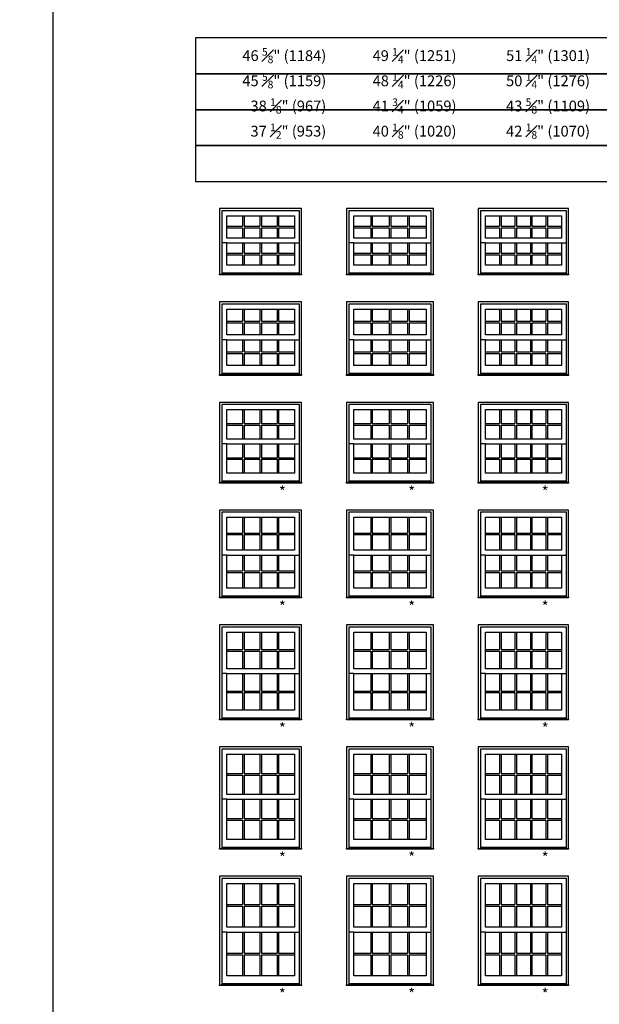
# Model space of a CAD drawing. Units: millimetres. Extents: x -21413 to 2529782, y -33710 to 107492.
# Drawn here: x 27449 to 35637, y 13331 to 27239 of the extents above; entities that cross this region are included whole.
import ezdxf

# ---------------------------------------------------------------- set-up
doc = ezdxf.new("R2010")
doc.units = ezdxf.units.MM
doc.header["$MEASUREMENT"] = 0
doc.styles.get("Standard").update_dxf_attribs({"font": 'arial.ttf', "height": 40})

msp = doc.modelspace()

# ---------------------------------------------------------------- linework, layer by layer
at = {"color": 7, "linetype": 'ByBlock', "ltscale": 250}
for p, q in [((30598, 24468), (30598, 24322)), ((30620, 24468), (30620, 24322)), ((30841, 24468), (30841, 24322)), ((30863, 24468), (30863, 24322)), ((31085, 24468), (31085, 24322)), ((31107, 24468), (31107, 24322)), ((32408, 24468), (32408, 24322)), ((32430, 24468), (32430, 24322)), ((32669, 24468), (32669, 24322)), ((32691, 24468), (32691, 24322)), ((32929, 24468), (32929, 24322)), ((32951, 24468), (32951, 24322)), ((34227, 24468), (34227, 24322)), ((34249, 24468), (34249, 24322)), ((34446, 24468), (34446, 24322)), ((34468, 24468), (34468, 24322)), ((34664, 24468), (34664, 24322)), ((34686, 24468), (34686, 24322)), ((34882, 24468), (34882, 24322)), ((34904, 24468), (34904, 24322)), ((30376, 24322), (30598, 24322)), ((30376, 24300), (30598, 24300)), ((30598, 24300), (30598, 24154)), ((30620, 24322), (30841, 24322)), ((30620, 24300), (30841, 24300)), ((30620, 24300), (30620, 24154)), ((30841, 24300), (30841, 24154)), ((30863, 24322), (31085, 24322)), ((30863, 24300), (31085, 24300)), ((30863, 24300), (30863, 24154)), ((31085, 24300), (31085, 24154)), ((31107, 24322), (31329, 24322)), ((31107, 24300), (31329, 24300)), ((31107, 24300), (31107, 24154)), ((32170, 24322), (32408, 24322)), ((32170, 24300), (32408, 24300)), ((32408, 24300), (32408, 24154)), ((32430, 24322), (32669, 24322)), ((32430, 24300), (32669, 24300)), ((32430, 24300), (32430, 24154)), ((32669, 24300), (32669, 24154)), ((32691, 24322), (32929, 24322)), ((32691, 24300), (32929, 24300)), ((32691, 24300), (32691, 24154)), ((32929, 24300), (32929, 24154)), ((32951, 24322), (33190, 24322)), ((32951, 24300), (33190, 24300)), ((32951, 24300), (32951, 24154)), ((34031, 24322), (34227, 24322)), ((34031, 24300), (34227, 24300)), ((34227, 24300), (34227, 24154)), ((34249, 24322), (34446, 24322)), ((34249, 24300), (34446, 24300)), ((34249, 24300), (34249, 24154)), ((34446, 24300), (34446, 24154)), ((34468, 24322), (34664, 24322)), ((34468, 24300), (34664, 24300)), ((34468, 24300), (34468, 24154)), ((34664, 24300), (34664, 24154)), ((34686, 24322), (34882, 24322)), ((34686, 24300), (34882, 24300)), ((34686, 24300), (34686, 24154)), ((34882, 24300), (34882, 24154)), ((34904, 24322), (35101, 24322)), ((34904, 24300), (35101, 24300)), ((34904, 24300), (34904, 24154)), ((30376, 24086), (30305, 24086)), ((30598, 24086), (30598, 23940)), ((30620, 24086), (30620, 23940)), ((30841, 24086), (30841, 23940)), ((30863, 24086), (30863, 23940)), ((31085, 24086), (31085, 23940)), ((31107, 24086), (31107, 23940)), ((31329, 24086), (31400, 24086)), ((32170, 24086), (32099, 24086)), ((32408, 24086), (32408, 23940)), ((32430, 24086), (32430, 23940)), ((32669, 24086), (32669, 23940)), ((32691, 24086), (32691, 23940)), ((32929, 24086), (32929, 23940)), ((32951, 24086), (32951, 23940)), ((33190, 24086), (33261, 24086)), ((34031, 24086), (33960, 24086)), ((34227, 24086), (34227, 23940)), ((34249, 24086), (34249, 23940)), ((34446, 24086), (34446, 23940)), ((34468, 24086), (34468, 23940)), ((34664, 24086), (34664, 23940)), ((34686, 24086), (34686, 23940)), ((34882, 24086), (34882, 23940)), ((34904, 24086), (34904, 23940)), ((35101, 24086), (35172, 24086)), ((30376, 23940), (30598, 23940)), ((30620, 23940), (30841, 23940)), ((30863, 23940), (31085, 23940)), ((31107, 23940), (31329, 23940)), ((32170, 23940), (32408, 23940)), ((32430, 23940), (32669, 23940)), ((32691, 23940), (32929, 23940)), ((32951, 23940), (33190, 23940)), ((34031, 23940), (34227, 23940)), ((34249, 23940), (34446, 23940)), ((34468, 23940), (34664, 23940)), ((34686, 23940), (34882, 23940)), ((34904, 23940), (35101, 23940)), ((30376, 23918), (30598, 23918)), ((30598, 23918), (30598, 23773)), ((30620, 23918), (30841, 23918)), ((30620, 23918), (30620, 23773)), ((30841, 23918), (30841, 23773)), ((30863, 23918), (31085, 23918)), ((30863, 23918), (30863, 23773)), ((31085, 23918), (31085, 23773)), ((31107, 23918), (31329, 23918)), ((31107, 23918), (31107, 23773)), ((32170, 23918), (32408, 23918)), ((32408, 23918), (32408, 23773)), ((32430, 23918), (32669, 23918)), ((32430, 23918), (32430, 23773)), ((32669, 23918), (32669, 23773)), ((32691, 23918), (32929, 23918)), ((32691, 23918), (32691, 23773)), ((32929, 23918), (32929, 23773)), ((32951, 23918), (33190, 23918)), ((32951, 23918), (32951, 23773)), ((34031, 23918), (34227, 23918)), ((34227, 23918), (34227, 23773)), ((34249, 23918), (34446, 23918)), ((34249, 23918), (34249, 23773)), ((34446, 23918), (34446, 23773)), ((34468, 23918), (34664, 23918)), ((34468, 23918), (34468, 23773)), ((34664, 23918), (34664, 23773)), ((34686, 23918), (34882, 23918)), ((34686, 23918), (34686, 23773)), ((34882, 23918), (34882, 23773)), ((34904, 23918), (35101, 23918)), ((34904, 23918), (34904, 23773)), ((31400, 23660), (30305, 23660)), ((33261, 23660), (32099, 23660)), ((35172, 23660), (33960, 23660)), ((30598, 23150), (30598, 22979)), ((30620, 23150), (30620, 22979)), ((30841, 23150), (30841, 22979)), ((30863, 23150), (30863, 22979)), ((31085, 23150), (31085, 22979)), ((31107, 23150), (31107, 22979)), ((32408, 23150), (32408, 22979)), ((32430, 23150), (32430, 22979)), ((32669, 23150), (32669, 22979)), ((32691, 23150), (32691, 22979)), ((32929, 23150), (32929, 22979)), ((32951, 23150), (32951, 22979)), ((34227, 23150), (34227, 22979)), ((34249, 23150), (34249, 22979)), ((34446, 23150), (34446, 22979)), ((34468, 23150), (34468, 22979)), ((34664, 23150), (34664, 22979)), ((34686, 23150), (34686, 22979)), ((34882, 23150), (34882, 22979)), ((34904, 23150), (34904, 22979)), ((30376, 22979), (30598, 22979)), ((30376, 22957), (30598, 22957)), ((30598, 22957), (30598, 22786)), ((30620, 22979), (30841, 22979)), ((30620, 22957), (30841, 22957)), ((30620, 22957), (30620, 22786)), ((30841, 22957), (30841, 22786)), ((30863, 22979), (31085, 22979)), ((30863, 22957), (31085, 22957)), ((30863, 22957), (30863, 22786)), ((31085, 22957), (31085, 22786)), ((31107, 22979), (31329, 22979)), ((31107, 22957), (31329, 22957)), ((31107, 22957), (31107, 22786)), ((32170, 22979), (32408, 22979)), ((32170, 22957), (32408, 22957)), ((32408, 22957), (32408, 22786)), ((32430, 22979), (32669, 22979)), ((32430, 22957), (32669, 22957)), ((32430, 22957), (32430, 22786)), ((32669, 22957), (32669, 22786)), ((32691, 22979), (32929, 22979)), ((32691, 22957), (32929, 22957)), ((32691, 22957), (32691, 22786)), ((32929, 22957), (32929, 22786)), ((32951, 22979), (33190, 22979)), ((32951, 22957), (33190, 22957)), ((32951, 22957), (32951, 22786)), ((34031, 22979), (34227, 22979)), ((34031, 22957), (34227, 22957)), ((34227, 22957), (34227, 22786)), ((34249, 22979), (34446, 22979)), ((34249, 22957), (34446, 22957)), ((34249, 22957), (34249, 22786)), ((34446, 22957), (34446, 22786)), ((34468, 22979), (34664, 22979)), ((34468, 22957), (34664, 22957)), ((34468, 22957), (34468, 22786)), ((34664, 22957), (34664, 22786)), ((34686, 22979), (34882, 22979)), ((34686, 22957), (34882, 22957)), ((34686, 22957), (34686, 22786)), ((34882, 22957), (34882, 22786)), ((34904, 22979), (35101, 22979)), ((34904, 22957), (35101, 22957)), ((34904, 22957), (34904, 22786)), ((30376, 22718), (30305, 22718)), ((30598, 22718), (30598, 22547)), ((30620, 22718), (30620, 22547)), ((30841, 22718), (30841, 22547)), ((30863, 22718), (30863, 22547)), ((31085, 22718), (31085, 22547)), ((31107, 22718), (31107, 22547)), ((31329, 22718), (31400, 22718)), ((32170, 22718), (32099, 22718)), ((32408, 22718), (32408, 22547)), ((32430, 22718), (32430, 22547)), ((32669, 22718), (32669, 22547)), ((32691, 22718), (32691, 22547)), ((32929, 22718), (32929, 22547)), ((32951, 22718), (32951, 22547)), ((33190, 22718), (33261, 22718)), ((34031, 22718), (33960, 22718)), ((34227, 22718), (34227, 22547)), ((34249, 22718), (34249, 22547)), ((34446, 22718), (34446, 22547)), ((34468, 22718), (34468, 22547)), ((34664, 22718), (34664, 22547)), ((34686, 22718), (34686, 22547)), ((34882, 22718), (34882, 22547)), ((34904, 22718), (34904, 22547)), ((35101, 22718), (35172, 22718)), ((30376, 22547), (30598, 22547)), ((30620, 22547), (30841, 22547)), ((30863, 22547), (31085, 22547)), ((31107, 22547), (31329, 22547)), ((32170, 22547), (32408, 22547)), ((32430, 22547), (32669, 22547)), ((32691, 22547), (32929, 22547)), ((32951, 22547), (33190, 22547)), ((34031, 22547), (34227, 22547)), ((34249, 22547), (34446, 22547)), ((34468, 22547), (34664, 22547)), ((34686, 22547), (34882, 22547)), ((34904, 22547), (35101, 22547)), ((30376, 22525), (30598, 22525)), ((30598, 22525), (30598, 22354)), ((30620, 22525), (30841, 22525)), ((30620, 22525), (30620, 22354)), ((30841, 22525), (30841, 22354)), ((30863, 22525), (31085, 22525)), ((30863, 22525), (30863, 22354)), ((31085, 22525), (31085, 22354)), ((31107, 22525), (31329, 22525)), ((31107, 22525), (31107, 22354)), ((32170, 22525), (32408, 22525)), ((32408, 22525), (32408, 22354)), ((32430, 22525), (32669, 22525)), ((32430, 22525), (32430, 22354)), ((32669, 22525), (32669, 22354)), ((32691, 22525), (32929, 22525)), ((32691, 22525), (32691, 22354)), ((32929, 22525), (32929, 22354)), ((32951, 22525), (33190, 22525)), ((32951, 22525), (32951, 22354)), ((34031, 22525), (34227, 22525)), ((34227, 22525), (34227, 22354)), ((34249, 22525), (34446, 22525)), ((34249, 22525), (34249, 22354)), ((34446, 22525), (34446, 22354)), ((34468, 22525), (34664, 22525)), ((34468, 22525), (34468, 22354)), ((34664, 22525), (34664, 22354)), ((34686, 22525), (34882, 22525)), ((34686, 22525), (34686, 22354)), ((34882, 22525), (34882, 22354)), ((34904, 22525), (35101, 22525)), ((34904, 22525), (34904, 22354)), ((31400, 22241), (30305, 22241)), ((33261, 22241), (32099, 22241)), ((35172, 22241), (33960, 22241)), ((30598, 21731), (30598, 21534)), ((30620, 21731), (30620, 21534)), ((30841, 21731), (30841, 21534)), ((30863, 21731), (30863, 21534)), ((31085, 21731), (31085, 21534)), ((31107, 21731), (31107, 21534)), ((32408, 21731), (32408, 21534)), ((32430, 21731), (32430, 21534)), ((32669, 21731), (32669, 21534)), ((32691, 21731), (32691, 21534)), ((32929, 21731), (32929, 21534)), ((32951, 21731), (32951, 21534)), ((34227, 21731), (34227, 21534)), ((34249, 21731), (34249, 21534)), ((34446, 21731), (34446, 21534)), ((34468, 21731), (34468, 21534)), ((34664, 21731), (34664, 21534)), ((34686, 21731), (34686, 21534)), ((34882, 21731), (34882, 21534)), ((34904, 21731), (34904, 21534)), ((30376, 21534), (30598, 21534)), ((30376, 21512), (30598, 21512)), ((30598, 21512), (30598, 21316)), ((30620, 21534), (30841, 21534)), ((30620, 21512), (30841, 21512)), ((30620, 21512), (30620, 21316)), ((30841, 21512), (30841, 21316)), ((30863, 21534), (31085, 21534)), ((30863, 21512), (31085, 21512)), ((30863, 21512), (30863, 21316)), ((31085, 21512), (31085, 21316)), ((31107, 21534), (31329, 21534)), ((31107, 21512), (31329, 21512)), ((31107, 21512), (31107, 21316)), ((32170, 21534), (32408, 21534)), ((32170, 21512), (32408, 21512)), ((32408, 21512), (32408, 21316)), ((32430, 21534), (32669, 21534)), ((32430, 21512), (32669, 21512)), ((32430, 21512), (32430, 21316)), ((32669, 21512), (32669, 21316)), ((32691, 21534), (32929, 21534)), ((32691, 21512), (32929, 21512)), ((32691, 21512), (32691, 21316)), ((32929, 21512), (32929, 21316)), ((32951, 21534), (33190, 21534)), ((32951, 21512), (33190, 21512)), ((32951, 21512), (32951, 21316)), ((34031, 21534), (34227, 21534)), ((34031, 21512), (34227, 21512)), ((34227, 21512), (34227, 21316)), ((34249, 21534), (34446, 21534)), ((34249, 21512), (34446, 21512)), ((34249, 21512), (34249, 21316)), ((34446, 21512), (34446, 21316)), ((34468, 21534), (34664, 21534)), ((34468, 21512), (34664, 21512)), ((34468, 21512), (34468, 21316)), ((34664, 21512), (34664, 21316)), ((34686, 21534), (34882, 21534)), ((34686, 21512), (34882, 21512)), ((34686, 21512), (34686, 21316)), ((34882, 21512), (34882, 21316)), ((34904, 21534), (35101, 21534)), ((34904, 21512), (35101, 21512)), ((34904, 21512), (34904, 21316)), ((30376, 21248), (30305, 21248)), ((30598, 21248), (30598, 21051)), ((30620, 21248), (30620, 21051)), ((30841, 21248), (30841, 21051)), ((30863, 21248), (30863, 21051)), ((31085, 21248), (31085, 21051)), ((31107, 21248), (31107, 21051)), ((31329, 21248), (31400, 21248)), ((32170, 21248), (32099, 21248)), ((32408, 21248), (32408, 21051)), ((32430, 21248), (32430, 21051)), ((32669, 21248), (32669, 21051)), ((32691, 21248), (32691, 21051)), ((32929, 21248), (32929, 21051)), ((32951, 21248), (32951, 21051)), ((33190, 21248), (33261, 21248)), ((34031, 21248), (33960, 21248)), ((34227, 21248), (34227, 21051)), ((34249, 21248), (34249, 21051)), ((34446, 21248), (34446, 21051)), ((34468, 21248), (34468, 21051)), ((34664, 21248), (34664, 21051)), ((34686, 21248), (34686, 21051)), ((34882, 21248), (34882, 21051)), ((34904, 21248), (34904, 21051)), ((35101, 21248), (35172, 21248)), ((30376, 21051), (30598, 21051)), ((30376, 21029), (30598, 21029)), ((30598, 21029), (30598, 20833)), ((30620, 21051), (30841, 21051)), ((30620, 21029), (30841, 21029)), ((30620, 21029), (30620, 20833)), ((30841, 21029), (30841, 20833)), ((30863, 21051), (31085, 21051)), ((30863, 21029), (31085, 21029)), ((30863, 21029), (30863, 20833)), ((31085, 21029), (31085, 20833)), ((31107, 21051), (31329, 21051)), ((31107, 21029), (31329, 21029)), ((31107, 21029), (31107, 20833)), ((32170, 21051), (32408, 21051)), ((32170, 21029), (32408, 21029)), ((32408, 21029), (32408, 20833)), ((32430, 21051), (32669, 21051)), ((32430, 21029), (32669, 21029)), ((32430, 21029), (32430, 20833)), ((32669, 21029), (32669, 20833)), ((32691, 21051), (32929, 21051)), ((32691, 21029), (32929, 21029)), ((32691, 21029), (32691, 20833)), ((32929, 21029), (32929, 20833)), ((32951, 21051), (33190, 21051)), ((32951, 21029), (33190, 21029)), ((32951, 21029), (32951, 20833)), ((34031, 21051), (34227, 21051)), ((34031, 21029), (34227, 21029)), ((34227, 21029), (34227, 20833)), ((34249, 21051), (34446, 21051)), ((34249, 21029), (34446, 21029)), ((34249, 21029), (34249, 20833)), ((34446, 21029), (34446, 20833)), ((34468, 21051), (34664, 21051)), ((34468, 21029), (34664, 21029)), ((34468, 21029), (34468, 20833)), ((34664, 21029), (34664, 20833)), ((34686, 21051), (34882, 21051)), ((34686, 21029), (34882, 21029)), ((34686, 21029), (34686, 20833)), ((34882, 21029), (34882, 20833)), ((34904, 21051), (35101, 21051)), ((34904, 21029), (35101, 21029)), ((34904, 21029), (34904, 20833)), ((31400, 20720), (30305, 20720)), ((33261, 20720), (32099, 20720)), ((35172, 20720), (33960, 20720)), ((30598, 20210), (30598, 19988)), ((30620, 20210), (30620, 19988)), ((30841, 20210), (30841, 19988)), ((30863, 20210), (30863, 19988)), ((31085, 20210), (31085, 19988)), ((31107, 20210), (31107, 19988)), ((32408, 20210), (32408, 19988)), ((32430, 20210), (32430, 19988)), ((32669, 20210), (32669, 19988)), ((32691, 20210), (32691, 19988)), ((32929, 20210), (32929, 19988)), ((32951, 20210), (32951, 19988)), ((34227, 20210), (34227, 19988)), ((34249, 20210), (34249, 19988)), ((34446, 20210), (34446, 19988)), ((34468, 20210), (34468, 19988)), ((34664, 20210), (34664, 19988)), ((34686, 20210), (34686, 19988)), ((34882, 20210), (34882, 19988)), ((34904, 20210), (34904, 19988)), ((30376, 19988), (30598, 19988)), ((30376, 19966), (30598, 19966)), ((30598, 19966), (30598, 19744)), ((30620, 19988), (30841, 19988)), ((30620, 19966), (30841, 19966)), ((30620, 19966), (30620, 19744)), ((30841, 19966), (30841, 19744)), ((30863, 19988), (31085, 19988)), ((30863, 19966), (31085, 19966)), ((30863, 19966), (30863, 19744)), ((31085, 19966), (31085, 19744)), ((31107, 19988), (31329, 19988)), ((31107, 19966), (31329, 19966)), ((31107, 19966), (31107, 19744)), ((32170, 19988), (32408, 19988)), ((32170, 19966), (32408, 19966)), ((32408, 19966), (32408, 19744)), ((32430, 19988), (32669, 19988)), ((32430, 19966), (32669, 19966)), ((32430, 19966), (32430, 19744)), ((32669, 19966), (32669, 19744)), ((32691, 19988), (32929, 19988)), ((32691, 19966), (32929, 19966)), ((32691, 19966), (32691, 19744)), ((32929, 19966), (32929, 19744)), ((32951, 19988), (33190, 19988)), ((32951, 19966), (33190, 19966)), ((32951, 19966), (32951, 19744)), ((34031, 19988), (34227, 19988)), ((34031, 19966), (34227, 19966)), ((34227, 19966), (34227, 19744)), ((34249, 19988), (34446, 19988)), ((34249, 19966), (34446, 19966)), ((34249, 19966), (34249, 19744)), ((34446, 19966), (34446, 19744)), ((34468, 19988), (34664, 19988)), ((34468, 19966), (34664, 19966)), ((34468, 19966), (34468, 19744)), ((34664, 19966), (34664, 19744)), ((34686, 19988), (34882, 19988)), ((34686, 19966), (34882, 19966)), ((34686, 19966), (34686, 19744)), ((34882, 19966), (34882, 19744)), ((34904, 19988), (35101, 19988)), ((34904, 19966), (35101, 19966)), ((34904, 19966), (34904, 19744)), ((30376, 19676), (30305, 19676)), ((30598, 19676), (30598, 19454)), ((30620, 19676), (30620, 19454)), ((30841, 19676), (30841, 19454)), ((30863, 19676), (30863, 19454)), ((31085, 19676), (31085, 19454)), ((31107, 19676), (31107, 19454)), ((31329, 19676), (31400, 19676)), ((32170, 19676), (32099, 19676)), ((32408, 19676), (32408, 19454)), ((32430, 19676), (32430, 19454)), ((32669, 19676), (32669, 19454)), ((32691, 19676), (32691, 19454)), ((32929, 19676), (32929, 19454)), ((32951, 19676), (32951, 19454)), ((33190, 19676), (33261, 19676)), ((34031, 19676), (33960, 19676)), ((34227, 19676), (34227, 19454)), ((34249, 19676), (34249, 19454)), ((34446, 19676), (34446, 19454)), ((34468, 19676), (34468, 19454)), ((34664, 19676), (34664, 19454)), ((34686, 19676), (34686, 19454)), ((34882, 19676), (34882, 19454)), ((34904, 19676), (34904, 19454)), ((35101, 19676), (35172, 19676)), ((30376, 19454), (30598, 19454)), ((30376, 19432), (30598, 19432)), ((30598, 19432), (30598, 19211)), ((30620, 19454), (30841, 19454)), ((30620, 19432), (30841, 19432)), ((30620, 19432), (30620, 19211)), ((30841, 19432), (30841, 19211)), ((30863, 19454), (31085, 19454)), ((30863, 19432), (31085, 19432)), ((30863, 19432), (30863, 19211)), ((31085, 19432), (31085, 19211)), ((31107, 19454), (31329, 19454)), ((31107, 19432), (31329, 19432)), ((31107, 19432), (31107, 19211)), ((32170, 19454), (32408, 19454)), ((32170, 19432), (32408, 19432)), ((32408, 19432), (32408, 19211)), ((32430, 19454), (32669, 19454)), ((32430, 19432), (32669, 19432)), ((32430, 19432), (32430, 19211)), ((32669, 19432), (32669, 19211)), ((32691, 19454), (32929, 19454)), ((32691, 19432), (32929, 19432)), ((32691, 19432), (32691, 19211)), ((32929, 19432), (32929, 19211)), ((32951, 19454), (33190, 19454)), ((32951, 19432), (33190, 19432)), ((32951, 19432), (32951, 19211)), ((34031, 19454), (34227, 19454)), ((34031, 19432), (34227, 19432)), ((34227, 19432), (34227, 19211)), ((34249, 19454), (34446, 19454)), ((34249, 19432), (34446, 19432)), ((34249, 19432), (34249, 19211)), ((34446, 19432), (34446, 19211)), ((34468, 19454), (34664, 19454)), ((34468, 19432), (34664, 19432)), ((34468, 19432), (34468, 19211)), ((34664, 19432), (34664, 19211)), ((34686, 19454), (34882, 19454)), ((34686, 19432), (34882, 19432)), ((34686, 19432), (34686, 19211)), ((34882, 19432), (34882, 19211)), ((34904, 19454), (35101, 19454)), ((34904, 19432), (35101, 19432)), ((34904, 19432), (34904, 19211)), ((31400, 19098), (30305, 19098)), ((33261, 19098), (32099, 19098)), ((35172, 19098), (33960, 19098)), ((30598, 18588), (30598, 18341)), ((30620, 18588), (30620, 18341)), ((30841, 18588), (30841, 18341)), ((30863, 18588), (30863, 18341)), ((31085, 18588), (31085, 18341)), ((31107, 18588), (31107, 18341)), ((32408, 18588), (32408, 18341)), ((32430, 18588), (32430, 18341)), ((32669, 18588), (32669, 18341)), ((32691, 18588), (32691, 18341)), ((32929, 18588), (32929, 18341)), ((32951, 18588), (32951, 18341)), ((34227, 18588), (34227, 18341)), ((34249, 18588), (34249, 18341)), ((34446, 18588), (34446, 18341)), ((34468, 18588), (34468, 18341)), ((34664, 18588), (34664, 18341)), ((34686, 18588), (34686, 18341)), ((34882, 18588), (34882, 18341)), ((34904, 18588), (34904, 18341)), ((30376, 18341), (30598, 18341)), ((30376, 18319), (30598, 18319)), ((30598, 18319), (30598, 18071)), ((30620, 18341), (30841, 18341)), ((30620, 18319), (30841, 18319)), ((30620, 18319), (30620, 18071)), ((30841, 18319), (30841, 18071)), ((30863, 18341), (31085, 18341)), ((30863, 18319), (31085, 18319)), ((30863, 18319), (30863, 18071)), ((31085, 18319), (31085, 18071)), ((31107, 18341), (31329, 18341)), ((31107, 18319), (31329, 18319)), ((31107, 18319), (31107, 18071)), ((32170, 18341), (32408, 18341)), ((32170, 18319), (32408, 18319)), ((32408, 18319), (32408, 18071)), ((32430, 18341), (32669, 18341)), ((32430, 18319), (32669, 18319)), ((32430, 18319), (32430, 18071)), ((32669, 18319), (32669, 18071)), ((32691, 18341), (32929, 18341)), ((32691, 18319), (32929, 18319)), ((32691, 18319), (32691, 18071)), ((32929, 18319), (32929, 18071)), ((32951, 18341), (33190, 18341)), ((32951, 18319), (33190, 18319)), ((32951, 18319), (32951, 18071)), ((34031, 18341), (34227, 18341)), ((34031, 18319), (34227, 18319)), ((34227, 18319), (34227, 18071)), ((34249, 18341), (34446, 18341)), ((34249, 18319), (34446, 18319)), ((34249, 18319), (34249, 18071)), ((34446, 18319), (34446, 18071)), ((34468, 18341), (34664, 18341)), ((34468, 18319), (34664, 18319)), ((34468, 18319), (34468, 18071)), ((34664, 18319), (34664, 18071)), ((34686, 18341), (34882, 18341)), ((34686, 18319), (34882, 18319)), ((34686, 18319), (34686, 18071)), ((34882, 18319), (34882, 18071)), ((34904, 18341), (35101, 18341)), ((34904, 18319), (35101, 18319)), ((34904, 18319), (34904, 18071)), ((30376, 18003), (30305, 18003)), ((30598, 18003), (30598, 17756)), ((30620, 18003), (30620, 17756)), ((30841, 18003), (30841, 17756)), ((30863, 18003), (30863, 17756)), ((31085, 18003), (31085, 17756)), ((31107, 18003), (31107, 17756)), ((31329, 18003), (31400, 18003)), ((32170, 18003), (32099, 18003)), ((32408, 18003), (32408, 17756)), ((32430, 18003), (32430, 17756)), ((32669, 18003), (32669, 17756)), ((32691, 18003), (32691, 17756)), ((32929, 18003), (32929, 17756)), ((32951, 18003), (32951, 17756)), ((33190, 18003), (33261, 18003)), ((34031, 18003), (33960, 18003)), ((34227, 18003), (34227, 17756)), ((34249, 18003), (34249, 17756)), ((34446, 18003), (34446, 17756)), ((34468, 18003), (34468, 17756)), ((34664, 18003), (34664, 17756)), ((34686, 18003), (34686, 17756)), ((34882, 18003), (34882, 17756)), ((34904, 18003), (34904, 17756)), ((35101, 18003), (35172, 18003)), ((30376, 17756), (30598, 17756)), ((30376, 17734), (30598, 17734)), ((30598, 17734), (30598, 17487)), ((30620, 17756), (30841, 17756)), ((30620, 17734), (30841, 17734)), ((30620, 17734), (30620, 17487)), ((30841, 17734), (30841, 17487)), ((30863, 17756), (31085, 17756)), ((30863, 17734), (31085, 17734)), ((30863, 17734), (30863, 17487)), ((31085, 17734), (31085, 17487)), ((31107, 17756), (31329, 17756)), ((31107, 17734), (31329, 17734)), ((31107, 17734), (31107, 17487)), ((32170, 17756), (32408, 17756)), ((32170, 17734), (32408, 17734)), ((32408, 17734), (32408, 17487)), ((32430, 17756), (32669, 17756)), ((32430, 17734), (32669, 17734)), ((32430, 17734), (32430, 17487)), ((32669, 17734), (32669, 17487)), ((32691, 17756), (32929, 17756)), ((32691, 17734), (32929, 17734)), ((32691, 17734), (32691, 17487)), ((32929, 17734), (32929, 17487)), ((32951, 17756), (33190, 17756)), ((32951, 17734), (33190, 17734)), ((32951, 17734), (32951, 17487)), ((34031, 17756), (34227, 17756)), ((34031, 17734), (34227, 17734)), ((34227, 17734), (34227, 17487)), ((34249, 17756), (34446, 17756)), ((34249, 17734), (34446, 17734)), ((34249, 17734), (34249, 17487)), ((34446, 17734), (34446, 17487)), ((34468, 17756), (34664, 17756)), ((34468, 17734), (34664, 17734)), ((34468, 17734), (34468, 17487)), ((34664, 17734), (34664, 17487)), ((34686, 17756), (34882, 17756)), ((34686, 17734), (34882, 17734)), ((34686, 17734), (34686, 17487)), ((34882, 17734), (34882, 17487)), ((34904, 17756), (35101, 17756)), ((34904, 17734), (35101, 17734)), ((34904, 17734), (34904, 17487)), ((31400, 17374), (30305, 17374)), ((33261, 17374), (32099, 17374)), ((35172, 17374), (33960, 17374)), ((30598, 16864), (30598, 16591)), ((30620, 16864), (30620, 16591)), ((30841, 16864), (30841, 16591)), ((30863, 16864), (30863, 16591)), ((31085, 16864), (31085, 16591)), ((31107, 16864), (31107, 16591)), ((32408, 16864), (32408, 16591)), ((32430, 16864), (32430, 16591)), ((32669, 16864), (32669, 16591)), ((32691, 16864), (32691, 16591)), ((32929, 16864), (32929, 16591)), ((32951, 16864), (32951, 16591)), ((34227, 16864), (34227, 16591)), ((34249, 16864), (34249, 16591)), ((34446, 16864), (34446, 16591)), ((34468, 16864), (34468, 16591)), ((34664, 16864), (34664, 16591)), ((34686, 16864), (34686, 16591)), ((34882, 16864), (34882, 16591)), ((34904, 16864), (34904, 16591)), ((30376, 16591), (30598, 16591)), ((30376, 16569), (30598, 16569)), ((30598, 16569), (30598, 16296)), ((30620, 16591), (30841, 16591)), ((30620, 16569), (30841, 16569)), ((30620, 16569), (30620, 16296)), ((30841, 16569), (30841, 16296)), ((30863, 16591), (31085, 16591)), ((30863, 16569), (31085, 16569)), ((30863, 16569), (30863, 16296)), ((31085, 16569), (31085, 16296)), ((31107, 16591), (31329, 16591)), ((31107, 16569), (31329, 16569)), ((31107, 16569), (31107, 16296)), ((32170, 16591), (32408, 16591)), ((32170, 16569), (32408, 16569)), ((32408, 16569), (32408, 16296)), ((32430, 16591), (32669, 16591)), ((32430, 16569), (32669, 16569)), ((32430, 16569), (32430, 16296)), ((32669, 16569), (32669, 16296)), ((32691, 16591), (32929, 16591)), ((32691, 16569), (32929, 16569)), ((32691, 16569), (32691, 16296)), ((32929, 16569), (32929, 16296)), ((32951, 16591), (33190, 16591)), ((32951, 16569), (33190, 16569)), ((32951, 16569), (32951, 16296)), ((34031, 16591), (34227, 16591)), ((34031, 16569), (34227, 16569)), ((34227, 16569), (34227, 16296)), ((34249, 16591), (34446, 16591)), ((34249, 16569), (34446, 16569)), ((34249, 16569), (34249, 16296)), ((34446, 16569), (34446, 16296)), ((34468, 16591), (34664, 16591)), ((34468, 16569), (34664, 16569)), ((34468, 16569), (34468, 16296)), ((34664, 16569), (34664, 16296)), ((34686, 16591), (34882, 16591)), ((34686, 16569), (34882, 16569)), ((34686, 16569), (34686, 16296)), ((34882, 16569), (34882, 16296)), ((34904, 16591), (35101, 16591)), ((34904, 16569), (35101, 16569)), ((34904, 16569), (34904, 16296)), ((30376, 16228), (30305, 16228)), ((30598, 16228), (30598, 15955)), ((30620, 16228), (30620, 15955)), ((30841, 16228), (30841, 15955)), ((30863, 16228), (30863, 15955)), ((31085, 16228), (31085, 15955)), ((31107, 16228), (31107, 15955)), ((31329, 16228), (31400, 16228)), ((32170, 16228), (32099, 16228)), ((32408, 16228), (32408, 15955)), ((32430, 16228), (32430, 15955)), ((32669, 16228), (32669, 15955)), ((32691, 16228), (32691, 15955)), ((32929, 16228), (32929, 15955)), ((32951, 16228), (32951, 15955)), ((33190, 16228), (33261, 16228)), ((34031, 16228), (33960, 16228)), ((34227, 16228), (34227, 15955)), ((34249, 16228), (34249, 15955)), ((34446, 16228), (34446, 15955)), ((34468, 16228), (34468, 15955)), ((34664, 16228), (34664, 15955)), ((34686, 16228), (34686, 15955)), ((34882, 16228), (34882, 15955)), ((34904, 16228), (34904, 15955)), ((35101, 16228), (35172, 16228)), ((30376, 15955), (30598, 15955)), ((30376, 15933), (30598, 15933)), ((30598, 15933), (30598, 15661)), ((30620, 15955), (30841, 15955)), ((30620, 15933), (30841, 15933)), ((30620, 15933), (30620, 15661)), ((30841, 15933), (30841, 15661)), ((30863, 15955), (31085, 15955)), ((30863, 15933), (31085, 15933)), ((30863, 15933), (30863, 15661)), ((31085, 15933), (31085, 15661)), ((31107, 15955), (31329, 15955)), ((31107, 15933), (31329, 15933)), ((31107, 15933), (31107, 15661)), ((32170, 15955), (32408, 15955)), ((32170, 15933), (32408, 15933)), ((32408, 15933), (32408, 15661)), ((32430, 15955), (32669, 15955)), ((32430, 15933), (32669, 15933)), ((32430, 15933), (32430, 15661)), ((32669, 15933), (32669, 15661)), ((32691, 15955), (32929, 15955)), ((32691, 15933), (32929, 15933)), ((32691, 15933), (32691, 15661)), ((32929, 15933), (32929, 15661)), ((32951, 15955), (33190, 15955)), ((32951, 15933), (33190, 15933)), ((32951, 15933), (32951, 15661)), ((34031, 15955), (34227, 15955)), ((34031, 15933), (34227, 15933)), ((34227, 15933), (34227, 15661)), ((34249, 15955), (34446, 15955)), ((34249, 15933), (34446, 15933)), ((34249, 15933), (34249, 15661)), ((34446, 15933), (34446, 15661)), ((34468, 15955), (34664, 15955)), ((34468, 15933), (34664, 15933)), ((34468, 15933), (34468, 15661)), ((34664, 15933), (34664, 15661)), ((34686, 15955), (34882, 15955)), ((34686, 15933), (34882, 15933)), ((34686, 15933), (34686, 15661)), ((34882, 15933), (34882, 15661)), ((34904, 15955), (35101, 15955)), ((34904, 15933), (35101, 15933)), ((34904, 15933), (34904, 15661)), ((31400, 15548), (30305, 15548)), ((33261, 15548), (32099, 15548)), ((35172, 15548), (33960, 15548)), ((30598, 15038), (30598, 14740)), ((30620, 15038), (30620, 14740)), ((30841, 15038), (30841, 14740)), ((30863, 15038), (30863, 14740)), ((31085, 15038), (31085, 14740)), ((31107, 15038), (31107, 14740)), ((32408, 15038), (32408, 14740)), ((32430, 15038), (32430, 14740)), ((32669, 15038), (32669, 14740)), ((32691, 15038), (32691, 14740)), ((32929, 15038), (32929, 14740)), ((32951, 15038), (32951, 14740)), ((34227, 15038), (34227, 14740)), ((34249, 15038), (34249, 14740)), ((34446, 15038), (34446, 14740)), ((34468, 15038), (34468, 14740)), ((34664, 15038), (34664, 14740)), ((34686, 15038), (34686, 14740)), ((34882, 15038), (34882, 14740)), ((34904, 15038), (34904, 14740)), ((30376, 14740), (30598, 14740)), ((30376, 14718), (30598, 14718)), ((30598, 14718), (30598, 14420)), ((30620, 14740), (30841, 14740)), ((30620, 14718), (30841, 14718)), ((30620, 14718), (30620, 14420)), ((30841, 14718), (30841, 14420)), ((30863, 14740), (31085, 14740)), ((30863, 14718), (31085, 14718)), ((30863, 14718), (30863, 14420)), ((31085, 14718), (31085, 14420)), ((31107, 14740), (31329, 14740)), ((31107, 14718), (31329, 14718)), ((31107, 14718), (31107, 14420)), ((32170, 14740), (32408, 14740)), ((32170, 14718), (32408, 14718)), ((32408, 14718), (32408, 14420)), ((32430, 14740), (32669, 14740)), ((32430, 14718), (32669, 14718)), ((32430, 14718), (32430, 14420)), ((32669, 14718), (32669, 14420)), ((32691, 14740), (32929, 14740)), ((32691, 14718), (32929, 14718)), ((32691, 14718), (32691, 14420)), ((32929, 14718), (32929, 14420)), ((32951, 14740), (33190, 14740)), ((32951, 14718), (33190, 14718)), ((32951, 14718), (32951, 14420)), ((34031, 14740), (34227, 14740)), ((34031, 14718), (34227, 14718)), ((34227, 14718), (34227, 14420)), ((34249, 14740), (34446, 14740)), ((34249, 14718), (34446, 14718)), ((34249, 14718), (34249, 14420)), ((34446, 14718), (34446, 14420)), ((34468, 14740), (34664, 14740)), ((34468, 14718), (34664, 14718)), ((34468, 14718), (34468, 14420)), ((34664, 14718), (34664, 14420)), ((34686, 14740), (34882, 14740)), ((34686, 14718), (34882, 14718)), ((34686, 14718), (34686, 14420)), ((34882, 14718), (34882, 14420)), ((34904, 14740), (35101, 14740)), ((34904, 14718), (35101, 14718)), ((34904, 14718), (34904, 14420)), ((30376, 14352), (30305, 14352)), ((30598, 14352), (30598, 14054)), ((30620, 14352), (30620, 14054)), ((30841, 14352), (30841, 14054)), ((30863, 14352), (30863, 14054)), ((31085, 14352), (31085, 14054)), ((31107, 14352), (31107, 14054)), ((31329, 14352), (31400, 14352)), ((32170, 14352), (32099, 14352)), ((32408, 14352), (32408, 14054)), ((32430, 14352), (32430, 14054)), ((32669, 14352), (32669, 14054)), ((32691, 14352), (32691, 14054)), ((32929, 14352), (32929, 14054)), ((32951, 14352), (32951, 14054)), ((33190, 14352), (33261, 14352)), ((34031, 14352), (33960, 14352)), ((34227, 14352), (34227, 14054)), ((34249, 14352), (34249, 14054)), ((34446, 14352), (34446, 14054)), ((34468, 14352), (34468, 14054)), ((34664, 14352), (34664, 14054)), ((34686, 14352), (34686, 14054)), ((34882, 14352), (34882, 14054)), ((34904, 14352), (34904, 14054)), ((35101, 14352), (35172, 14352)), ((30376, 14054), (30598, 14054)), ((30620, 14054), (30841, 14054)), ((30863, 14054), (31085, 14054)), ((31107, 14054), (31329, 14054)), ((32170, 14054), (32408, 14054)), ((32430, 14054), (32669, 14054)), ((32691, 14054), (32929, 14054)), ((32951, 14054), (33190, 14054)), ((34031, 14054), (34227, 14054)), ((34249, 14054), (34446, 14054)), ((34468, 14054), (34664, 14054)), ((34686, 14054), (34882, 14054)), ((34904, 14054), (35101, 14054)), ((30376, 14032), (30598, 14032)), ((30598, 14032), (30598, 13734)), ((30620, 14032), (30841, 14032)), ((30620, 14032), (30620, 13734)), ((30841, 14032), (30841, 13734)), ((30863, 14032), (31085, 14032)), ((30863, 14032), (30863, 13734)), ((31085, 14032), (31085, 13734)), ((31107, 14032), (31329, 14032)), ((31107, 14032), (31107, 13734)), ((32170, 14032), (32408, 14032)), ((32408, 14032), (32408, 13734)), ((32430, 14032), (32669, 14032)), ((32430, 14032), (32430, 13734)), ((32669, 14032), (32669, 13734)), ((32691, 14032), (32929, 14032)), ((32691, 14032), (32691, 13734)), ((32929, 14032), (32929, 13734)), ((32951, 14032), (33190, 14032)), ((32951, 14032), (32951, 13734)), ((34031, 14032), (34227, 14032)), ((34227, 14032), (34227, 13734)), ((34249, 14032), (34446, 14032)), ((34249, 14032), (34249, 13734)), ((34446, 14032), (34446, 13734)), ((34468, 14032), (34664, 14032)), ((34468, 14032), (34468, 13734)), ((34664, 14032), (34664, 13734)), ((34686, 14032), (34882, 14032)), ((34686, 14032), (34686, 13734)), ((34882, 14032), (34882, 13734)), ((34904, 14032), (35101, 14032)), ((34904, 14032), (34904, 13734)), ((31400, 13621), (30305, 13621)), ((33261, 13621), (32099, 13621)), ((35172, 13621), (33960, 13621))]:
    msp.add_line(p, q, dxfattribs=at)
for points in [[(27918, 1858), (48749, 1858), (48749, 29254), (27918, 29254)], [(41936, 26984), (29932, 26984), (29932, 26476), (41936, 26476)], [(41936, 26476), (29932, 26476), (29932, 25968), (41936, 25968)], [(41936, 25968), (29932, 25968), (29932, 25460), (41936, 25460)], [(41936, 25460), (29932, 25460), (29932, 24952), (41936, 24952)], [(30376, 24468), (31329, 24468), (31329, 24154), (30376, 24154)], [(32170, 24468), (33190, 24468), (33190, 24154), (32170, 24154)], [(34031, 24468), (35101, 24468), (35101, 24154), (34031, 24154)], [(30376, 24086), (31329, 24086), (31329, 23773), (30376, 23773)], [(32170, 24086), (33190, 24086), (33190, 23773), (32170, 23773)], [(34031, 24086), (35101, 24086), (35101, 23773), (34031, 23773)], [(30273, 23644), (31432, 23644), (31432, 23634), (30273, 23634)], [(32067, 23644), (33293, 23644), (33293, 23634), (32067, 23634)], [(33928, 23644), (35204, 23644), (35204, 23634), (33928, 23634)], [(30376, 23150), (31329, 23150), (31329, 22786), (30376, 22786)], [(32170, 23150), (33190, 23150), (33190, 22786), (32170, 22786)], [(34031, 23150), (35101, 23150), (35101, 22786), (34031, 22786)], [(30376, 22718), (31329, 22718), (31329, 22354), (30376, 22354)], [(32170, 22718), (33190, 22718), (33190, 22354), (32170, 22354)], [(34031, 22718), (35101, 22718), (35101, 22354), (34031, 22354)], [(30273, 22225), (31432, 22225), (31432, 22215), (30273, 22215)], [(32067, 22225), (33293, 22225), (33293, 22215), (32067, 22215)], [(33928, 22225), (35204, 22225), (35204, 22215), (33928, 22215)], [(30376, 21731), (31329, 21731), (31329, 21316), (30376, 21316)], [(32170, 21731), (33190, 21731), (33190, 21316), (32170, 21316)], [(34031, 21731), (35101, 21731), (35101, 21316), (34031, 21316)], [(30376, 21248), (31329, 21248), (31329, 20833), (30376, 20833)], [(32170, 21248), (33190, 21248), (33190, 20833), (32170, 20833)], [(34031, 21248), (35101, 21248), (35101, 20833), (34031, 20833)], [(30273, 20704), (31432, 20704), (31432, 20694), (30273, 20694)], [(32067, 20704), (33293, 20704), (33293, 20694), (32067, 20694)], [(33928, 20704), (35204, 20704), (35204, 20694), (33928, 20694)], [(30376, 20210), (31329, 20210), (31329, 19744), (30376, 19744)], [(32170, 20210), (33190, 20210), (33190, 19744), (32170, 19744)], [(34031, 20210), (35101, 20210), (35101, 19744), (34031, 19744)], [(30376, 19676), (31329, 19676), (31329, 19211), (30376, 19211)], [(32170, 19676), (33190, 19676), (33190, 19211), (32170, 19211)], [(34031, 19676), (35101, 19676), (35101, 19211), (34031, 19211)], [(30273, 19082), (31432, 19082), (31432, 19072), (30273, 19072)], [(32067, 19082), (33293, 19082), (33293, 19072), (32067, 19072)], [(33928, 19082), (35204, 19082), (35204, 19072), (33928, 19072)], [(30376, 18588), (31329, 18588), (31329, 18071), (30376, 18071)], [(32170, 18588), (33190, 18588), (33190, 18071), (32170, 18071)], [(34031, 18588), (35101, 18588), (35101, 18071), (34031, 18071)], [(30376, 18003), (31329, 18003), (31329, 17487), (30376, 17487)], [(32170, 18003), (33190, 18003), (33190, 17487), (32170, 17487)], [(34031, 18003), (35101, 18003), (35101, 17487), (34031, 17487)], [(30273, 17358), (31432, 17358), (31432, 17348), (30273, 17348)], [(32067, 17358), (33293, 17358), (33293, 17348), (32067, 17348)], [(33928, 17358), (35204, 17358), (35204, 17348), (33928, 17348)], [(30376, 16864), (31329, 16864), (31329, 16296), (30376, 16296)], [(32170, 16864), (33190, 16864), (33190, 16296), (32170, 16296)], [(34031, 16864), (35101, 16864), (35101, 16296), (34031, 16296)], [(30376, 16228), (31329, 16228), (31329, 15661), (30376, 15661)], [(32170, 16228), (33190, 16228), (33190, 15661), (32170, 15661)], [(34031, 16228), (35101, 16228), (35101, 15661), (34031, 15661)], [(30273, 15532), (31432, 15532), (31432, 15522), (30273, 15522)], [(32067, 15532), (33293, 15532), (33293, 15522), (32067, 15522)], [(33928, 15532), (35204, 15532), (35204, 15522), (33928, 15522)], [(30376, 15038), (31329, 15038), (31329, 14420), (30376, 14420)], [(32170, 15038), (33190, 15038), (33190, 14420), (32170, 14420)], [(34031, 15038), (35101, 15038), (35101, 14420), (34031, 14420)], [(30376, 14352), (31329, 14352), (31329, 13734), (30376, 13734)], [(32170, 14352), (33190, 14352), (33190, 13734), (32170, 13734)], [(34031, 14352), (35101, 14352), (35101, 13734), (34031, 13734)], [(30273, 13605), (31432, 13605), (31432, 13595), (30273, 13595)], [(32067, 13605), (33293, 13605), (33293, 13595), (32067, 13595)], [(33928, 13605), (35204, 13605), (35204, 13595), (33928, 13595)]]:
    msp.add_lwpolyline(points, close=True, dxfattribs=at)
for points in [[(31432, 23634), (31432, 24571), (30273, 24571), (30273, 23634)], [(31400, 23644), (31400, 24539), (30305, 24539), (30305, 23644)], [(33293, 23634), (33293, 24571), (32067, 24571), (32067, 23634)], [(33261, 23644), (33261, 24539), (32099, 24539), (32099, 23644)], [(35204, 23634), (35204, 24571), (33928, 24571), (33928, 23634)], [(35172, 23644), (35172, 24539), (33960, 24539), (33960, 23644)], [(31432, 22215), (31432, 23253), (30273, 23253), (30273, 22215)], [(33293, 22215), (33293, 23253), (32067, 23253), (32067, 22215)], [(35204, 22215), (35204, 23253), (33928, 23253), (33928, 22215)], [(31400, 22225), (31400, 23221), (30305, 23221), (30305, 22225)], [(33261, 22225), (33261, 23221), (32099, 23221), (32099, 22225)], [(35172, 22225), (35172, 23221), (33960, 23221), (33960, 22225)], [(31432, 20694), (31432, 21834), (30273, 21834), (30273, 20694)], [(31400, 20704), (31400, 21802), (30305, 21802), (30305, 20704)], [(33293, 20694), (33293, 21834), (32067, 21834), (32067, 20694)], [(33261, 20704), (33261, 21802), (32099, 21802), (32099, 20704)], [(35204, 20694), (35204, 21834), (33928, 21834), (33928, 20694)], [(35172, 20704), (35172, 21802), (33960, 21802), (33960, 20704)], [(31432, 19072), (31432, 20313), (30273, 20313), (30273, 19072)], [(33293, 19072), (33293, 20313), (32067, 20313), (32067, 19072)], [(35204, 19072), (35204, 20313), (33928, 20313), (33928, 19072)], [(31400, 19082), (31400, 20281), (30305, 20281), (30305, 19082)], [(33261, 19082), (33261, 20281), (32099, 20281), (32099, 19082)], [(35172, 19082), (35172, 20281), (33960, 20281), (33960, 19082)], [(31432, 17348), (31432, 18691), (30273, 18691), (30273, 17348)], [(31400, 17358), (31400, 18659), (30305, 18659), (30305, 17358)], [(33293, 17348), (33293, 18691), (32067, 18691), (32067, 17348)], [(33261, 17358), (33261, 18659), (32099, 18659), (32099, 17358)], [(35204, 17348), (35204, 18691), (33928, 18691), (33928, 17348)], [(35172, 17358), (35172, 18659), (33960, 18659), (33960, 17358)], [(31432, 15522), (31432, 16967), (30273, 16967), (30273, 15522)], [(31400, 15532), (31400, 16935), (30305, 16935), (30305, 15532)], [(33293, 15522), (33293, 16967), (32067, 16967), (32067, 15522)], [(33261, 15532), (33261, 16935), (32099, 16935), (32099, 15532)], [(35204, 15522), (35204, 16967), (33928, 16967), (33928, 15522)], [(35172, 15532), (35172, 16935), (33960, 16935), (33960, 15532)], [(31432, 13595), (31432, 15141), (30273, 15141), (30273, 13595)], [(31400, 13605), (31400, 15109), (30305, 15109), (30305, 13605)], [(33293, 13595), (33293, 15141), (32067, 15141), (32067, 13595)], [(33261, 13605), (33261, 15109), (32099, 15109), (32099, 13605)], [(35204, 13595), (35204, 15141), (33928, 15141), (33928, 13595)], [(35172, 13605), (35172, 15109), (33960, 15109), (33960, 13605)]]:
    msp.add_lwpolyline(points, dxfattribs=at)

# ---------------------------------------------------------------- texts
at = {"color": 7, "linetype": 'ByBlock', "ltscale": 250, "char_height": 152.4, "attachment_point": 1, "rotation": 90}
for s, width, insert in [('\\A1;\\pi396.31011;77 {\\H0.7x;\\S3#8;}" (1965)\\P\\pi396.71034;76 {\\H0.7x;\\S7#8;}" (1953){\\H3.21752x; }\\P\\pi470.04146;33 {\\H0.7x;\\S1#2;\\H1.42857x;" (849)\\H2.10849x; }\\P\\pi394.83393;68 {\\H0.7x;\\S5#8;}" (1744){\\H2.13819x; }\\P\\pi454.94149;32 {\\H0.7x;\\S3#8;}" (822){\\H2.15551x; }\\P\\pi395.27055;67 {\\H0.7x;\\S3#8;}" (1711){\\H2.16585x; }', 2003.8, (30090, -14395)), ('\\A1;\\pi369.33413;82 {\\H0.7x;\\S1#2;}" (2274)\\P\\pi475.23273;89" (2261){\\H2.79231x; }\\P\\pi369.49044;39 {\\H0.7x;\\S1#2;\\H1.42857x;" (1003)\\H2.50054x; }\\P\\pi352.48801;80 {\\H0.7x;\\S3#4;}" (2052){\\H2.0056x; }\\P\\pi413.59355;38 {\\H0.7x;\\S3#8;}" (976){\\H2.19732x; }\\P\\pi370.06183;79 {\\H0.7x;\\S1#2;}" (2019){\\H2.12756x; }', 1921.11, (30090, -19481)), ('\\A1;\\pi391.57566;81 {\\H0.7x;\\S3#8;}" (2067)\\P\\pi391.97589;80 {\\H0.7x;\\S7#8;}" (2054){\\H3.21752x; }\\P\\pi450.93504;35 {\\H0.7x;\\S3#8;\\H1.42857x;" (900)\\H2.13284x; }\\P\\pi391.86674;72 {\\H0.7x;\\S5#8;}" (1845){\\H2.16051x; }\\P\\pi450.93473;34 {\\H0.7x;\\S3#8;}" (872){\\H2.14806x; }\\P\\pi392.30335;71 {\\H0.7x;\\S3#8;}" (1812){\\H2.16833x; }', 1995.79, (30090, -16942)), ('\\A1;\\pi395.75766;113 {\\H0.7x;\\S1#2;}" (2883)\\P\\pi501.65626;113" (2870){\\H2.79231x; }\\P\\pi447.78819;51 {\\H0.7x;\\S1#2;\\H1.42857x;" (1308)\\H2.16294x; }\\P\\pi378.91154;104 {\\H0.7x;\\S3#4;}" (2661){\\H2.46956x; }\\P\\pi432.68816;50 {\\H0.7x;\\S3#8;}" (1280){\\H2.39648x; }\\P\\pi395.75766;103 {\\H0.7x;\\S1#2;}" (2628){\\H2.15055x; }', 2077.81, (30090, -28358)), ('\\A1;\\pi441.13136;97 {\\H0.7x;\\S3#8;}" (2474)\\P\\pi441.53159;96 {\\H0.7x;\\S7#8;}" (2461){\\H3.21752x; }\\P\\pi453.16468;43 {\\H0.7x;\\S1#2;\\H1.42857x;" (1103)\\H2.10849x; }\\P\\pi440.59078;88 {\\H0.7x;\\S5#8;}" (2252){\\H2.13819x; }\\P\\pi438.06465;42 {\\H0.7x;\\S3#8;}" (1076){\\H2.15551x; }\\P\\pi441.0274;87 {\\H0.7x;\\S3#8;}" (2219){\\H2.16585x; }', 2094.69, (30090, -22239)), ('\\A1;\\pi392.08471;105 {\\H0.7x;\\S3#8;}" (2677)\\P\\pi392.48494;104 {\\H0.7x;\\S7#8;}" (2664){\\H3.21752x; }\\P\\pi441.04852;47 {\\H0.7x;\\S3#8;\\H1.42857x;" (1205)\\H2.13284x; }\\P\\pi443.67825;96 {\\H0.7x;\\S5#8;}" (2455){\\H2.16051x; }\\P\\pi441.04815;46 {\\H0.7x;\\S3#8;}" (1177){\\H2.14806x; }\\P\\pi444.11486;95 {\\H0.7x;\\S3#8;}" (2422){\\H2.16833x; }', 2100.66, (30090, -25199))]:
    msp.add_mtext_dynamic_manual_height_columns(s, width=width, gutter_width=200, heights=[0], dxfattribs=dict(at, insert=insert))
at = {"color": 7, "linetype": 'ByBlock', "ltscale": 250}
for s, width, insert, char_height, attachment_point in [('\\A1;\\pi415.1287;22 {\\H0.7x;\\S5#8;}" (575)\\P21 {\\H0.7x;\\S5#8;}" (549){\\H3.20964x; }\\P\\pi545.03601;15" (382){\\H1.73962x; }\\P\\pi439.13742;13 {\\H0.7x;\\S1#2;}" (343){\\H2.85143x; }', 1927.75, (11326, 26838), 152.4, 1), ('\\A1;\\pi453.60495;26 {\\H0.7x;\\S5#8;}" (676)\\P25 {\\H0.7x;\\S5#8;}" (651){\\H3.20964x; }\\P\\pi583.51226;19" (484){\\H1.73962x; }\\P\\pi477.61367;17 {\\H0.7x;\\S1#2;}" (445){\\H2.85143x; }', 2004.7, (12561, 26838), 152.4, 1), ('\\A1;\\pi450.66567;30 {\\H0.7x;\\S5#8;}" (778)\\P\\pi449.31424;29 {\\H0.7x;\\S5#8;}" (752){\\H3.20964x; }\\P\\pi567.89031;23\'\' (585){\\H1.73962x; }\\P\\pi464.85051;21 {\\H0.7x;\\S1#2;}" (546){\\H2.85143x; }', 1996.12, (13897, 26838), 152.4, 1), ('\\A1;\\pi458.40677;32 {\\H0.7x;\\S5#8;}" (829)\\P31 {\\H0.7x;\\S5#8;}" (803){\\H3.20964x; }\\P\\pi578.49021;25" (636){\\H1.73962x; }\\P\\pi472.59162;23 {\\H0.7x;\\S1#2;}" (597){\\H2.85143x; }', 2011.61, (15310, 26838), 152.4, 1), ('\\A1;\\pi446.67542;34 {\\H0.7x;\\S5#8;}" (575)\\P33 {\\H0.7x;\\S5#8;}" (854){\\H3.20964x; }\\P\\pi566.75886;27" (687){\\H1.73962x; }\\P\\pi460.86027;25 {\\H0.7x;\\S1#2;}" (648){\\H2.85143x; }', 1988.14, (16773, 26838), 152.4, 1), ('\\A1;\\pi413.81522;36 {\\H0.7x;\\S5#8;}" (930)\\P35 {\\H0.7x;\\S5#8;}" (905){\\H3.20964x; }\\P\\pi533.89866;29" (738){\\H1.73962x; }\\P\\pi428.00006;27 {\\H0.7x;\\S1#2;}" (699){\\H2.85143x; }', 1922.42, (18288, 26838), 152.4, 1), ('\\A1;\\pi427.2546;38 {\\H0.7x;\\S5#8;}" (981)\\P37 {\\H0.7x;\\S5#8;}" (956){\\H3.20964x; }\\P\\pi548.68947;31" (789){\\H1.73962x; }\\P\\pi441.43944;29 {\\H0.7x;\\S1#2;}" (750){\\H2.85143x; }', 1949.3, (19853, 26838), 152.4, 1), ('\\A1;\\pi395.76341;42 {\\H0.7x;\\S5#8;}" (1083)\\P\\pi395.76341;41 {\\H0.7x;\\S5#8;}" (1057){\\H3.20964x; }\\P\\pi579.52011;35" (890){\\H1.73962x; }\\P\\pi473.62151;33 {\\H0.7x;\\S1#2;}" (851){\\H2.85143x; }', 2010.96, (21495, 26838), 152.4, 1), ('\\A1;46 {\\H0.7x;\\S5#8;}" (1184)\\P45 {\\H0.7x;\\S5#8;}" (1159){\\H3.20964x; }\\P38 {\\H0.7x;\\S1#8;}" (967){\\H2.14024x; }\\P37 {\\H0.7x;\\S1#2;}" (953){\\H2.48548x; }', 1851.86, (31780, 26838), 152.4, 3), ('\\A1;49 {\\H0.7x;\\S1#4;}" (1251)\\P48 {\\H0.7x;\\S1#4;}" (1226){\\H3.17383x; }\\P41 {\\H0.7x;\\S3#4;}" (1059){\\H2.1283x; }\\P40 {\\H0.7x;\\S1#8;}" (1020){\\H2.49782x; }', 1891.54, (33620, 26838), 152.4, 3), ('\\A1;51 {\\H0.7x;\\S1#4;}" (1301)\\P50 {\\H0.7x;\\S1#4;}" (1276){\\H3.17383x; }\\P43 {\\H0.7x;\\S5#8;}" (1109){\\H2.13021x; }\\P42 {\\H0.7x;\\S1#8;}" (1070){\\H2.50005x; }', 1881.31, (35506, 26838), 152.4, 3), ('*', 20.17, (31111, 20648), 152, 1), ('*', 20.17, (32938, 20648), 152, 1), ('*', 20.17, (34824, 20648), 152, 1), ('*', 20.17, (31111, 19026), 152, 1), ('*', 20.17, (32938, 19026), 152, 1), ('*', 20.17, (34824, 19026), 152, 1), ('*', 20.17, (31111, 17305), 152, 1), ('*', 20.17, (32938, 17308), 152, 1), ('*', 20.17, (34824, 17305), 152, 1), ('*', 20.17, (31111, 15479), 152, 1), ('*', 20.17, (32938, 15482), 152, 1), ('*', 20.17, (34824, 15479), 152, 1), ('*', 20.17, (31111, 13552), 152, 1), ('*', 20.17, (32938, 13555), 152, 1), ('*', 20.17, (34824, 13552), 152, 1)]:
    msp.add_mtext_dynamic_manual_height_columns(s, width=width, gutter_width=200, heights=[0], dxfattribs=dict(at, insert=insert, char_height=char_height, attachment_point=attachment_point))

doc.saveas('drawing.dxf')
